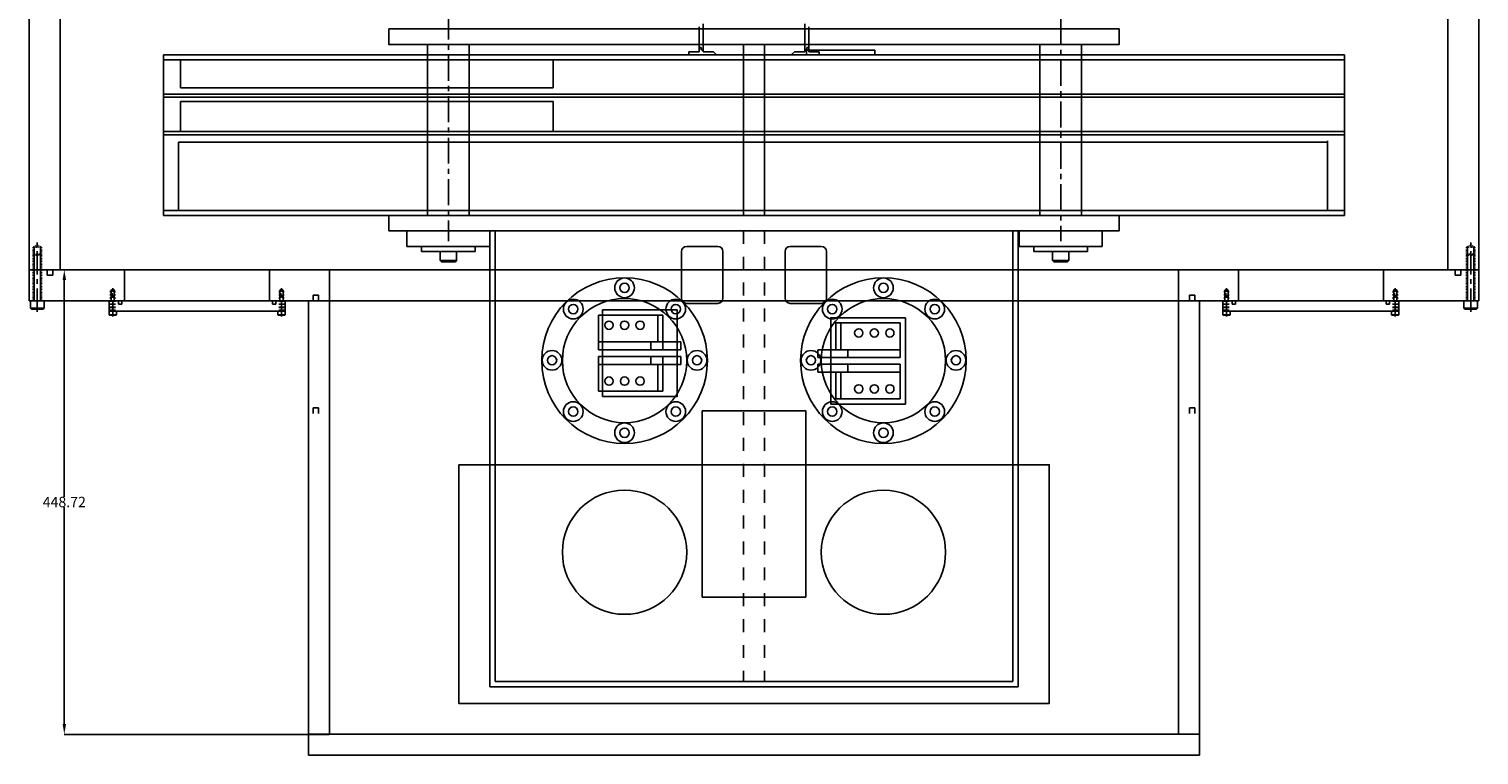
# Model space of a CAD drawing. Extents: x -3504 to 18716, y -6126 to -769.
# Drawn here: x -95 to 1305, y -4111 to -3410 of the extents above; entities that cross this region are included whole.
import ezdxf

# ---------------------------------------------------------------- set-up
doc = ezdxf.new("R2010")
doc.units = 0
doc.header["$MEASUREMENT"] = 0
doc.linetypes.add('CENTER', pattern=[2, 1.25, -0.25, 0.25, -0.25])
doc.linetypes.add('HIDDEN', pattern=[0.25, 0.125, -0.125])
doc.layers.get('Defpoints').update_dxf_attribs({"color": 253, "linetype": 'CONTINUOUS'})
for name, color, linetype in [('BAFFLE', 14, 'CONTINUOUS'), ('DEWARASSY', 253, 'CONTINUOUS'), ('FILTER UNIT', 122, 'CONTINUOUS'), ('G10BRACKETLOWER', 233, 'CONTINUOUS'), ('heatpass', 150, 'CONTINUOUS'), ('insulator', 161, 'CONTINUOUS'), ('OBPLATELOWER', 241, 'CONTINUOUS'), ('OPTICALBENCH', 241, 'CONTINUOUS'), ('POST', 252, 'CONTINUOUS'), ('radi-shield', 60, 'CONTINUOUS')]:
    doc.layers.add(name, color=color, linetype=linetype)
doc.dimstyles.get("Standard").update_dxf_attribs({"dimtxt": 10, "dimasz": 10, "dimexe": 0.18, "dimexo": 0.0625, "dimgap": 0.09, "dimtad": 0, "dimtih": 1, "dimtoh": 1, "dimzin": 0, "dimdsep": 46, "dimtxsty": 'Standard', "dimcen": 0.09, "dimadec": 0, "dimazin": 0, "dimtfac": 1, "dimtofl": 0, "dimtmove": 0, "dimatfit": 3, "dimfxl": 0, "dimtolj": 1, "dimtzin": 0, "dimarcsym": 0})

# ---------------------------------------------------------------- blocks, each defined once
blk = doc.blocks.new('*D95')
at = {"layer": 'Defpoints', "color": 0, "linetype": 'Continuous', "lineweight": -2}
for p in [(194.5, -3642.5), (-61.4, -4091.3), (194.5, -4091.3)]:
    blk.add_point(p, dxfattribs=at)
at = {"layer": 'insulator', "color": 0, "linetype": 'Continuous', "lineweight": -2}
for p, q in [((194.5, -3642.5), (-61.6, -3642.5)), ((-61.4, -3652.5), (-61.4, -3861.8)), ((-61.4, -4081.3), (-61.4, -3872)), ((194.5, -4091.3), (-61.6, -4091.3))]:
    blk.add_line(p, q, dxfattribs=at)
for points in [[(-63, -3652.5), (-59.7, -3652.5), (-61.4, -3642.5)], [(-63, -4081.3), (-59.7, -4081.3), (-61.4, -4091.3)]]:
    blk.add_solid(points, dxfattribs=at)
at = {"layer": 'insulator', "color": 0, "linetype": 'Continuous', "lineweight": -2, "insert": (-61.4, -3866.9), "char_height": 10, "attachment_point": 5}
blk.add_mtext('\\A1;448.72', dxfattribs=at)

msp = doc.modelspace()

# ---------------------------------------------------------------- linework, layer by layer
at = {"layer": 'BAFFLE'}
for p, q in [((551.483, -3427.933), (551.483, -3408.033)), ((555.483, -3429.933), (555.483, -3405.033)), ((653.483, -3429.933), (653.483, -3405.033)), ((657.483, -3427.933), (657.483, -3408.033)), ((553.583, -3427.933), (551.483, -3427.933)), ((551.483, -3428.033), (551.483, -3432.033)), ((553.483, -3428.033), (551.483, -3428.033)), ((553.483, -3430.033), (553.483, -3428.033)), ((553.583, -3429.933), (553.583, -3427.933)), ((655.383, -3429.933), (655.383, -3427.933)), ((655.383, -3427.933), (657.483, -3427.933)), ((655.483, -3430.033), (655.483, -3428.033)), ((655.483, -3428.033), (657.483, -3428.033)), ((657.483, -3428.033), (657.483, -3432.033))]:
    msp.add_line(p, q, dxfattribs=at)
at = {"layer": 'DEWARASSY'}
for p, q in [((-95.472, -3372.533), (-95.472, -3642.533)), ((1304.532, -3372.533), (1304.532, -3642.533)), ((-95.472, -3642.533), (1304.532, -3642.533)), ((-95.47, -3672.533), (-95.47, -3642.533)), ((-77.8, -3642.533), (-77.8, -3647.863)), ((-72.47, -3647.863), (-77.8, -3647.863)), ((-72.47, -3642.533), (-72.47, -3647.863)), ((-3.14, -3672.533), (-3.14, -3642.533)), ((136.86, -3672.533), (136.86, -3642.533)), ((194.53, -3642.533), (1014.53, -3642.533)), ((194.53, -3642.533), (194.53, -3672.533)), ((1014.53, -3642.533), (1014.53, -3672.533)), ((1072.2, -3642.533), (1014.53, -3642.533)), ((1212.2, -3642.533), (1072.2, -3642.533)), ((1072.2, -3672.533), (1072.2, -3642.533)), ((1212.2, -3672.533), (1212.2, -3642.533)), ((1281.53, -3642.533), (1281.53, -3647.863)), ((1281.53, -3647.863), (1286.86, -3647.863)), ((1286.86, -3642.533), (1286.86, -3647.863)), ((1304.53, -3672.533), (1304.53, -3642.533)), ((-16.14, -3665.878), (-16.64, -3666.378)), ((-13.14, -3665.878), (-12.64, -3666.378)), ((146.86, -3665.878), (146.36, -3666.378)), ((149.86, -3665.878), (150.36, -3666.378)), ((178.87, -3667.203), (184.2, -3667.203)), ((1030.19, -3667.203), (1024.86, -3667.203)), ((1059.2, -3665.878), (1058.7, -3666.378)), ((1059.2, -3665.878), (1058.7, -3666.378)), ((1062.2, -3665.878), (1062.7, -3666.378)), ((1062.2, -3665.878), (1062.7, -3666.378)), ((1222.2, -3665.878), (1221.7, -3666.378)), ((1222.2, -3665.878), (1221.7, -3666.378)), ((1225.2, -3665.878), (1225.7, -3666.378)), ((1225.2, -3665.878), (1225.7, -3666.378)), ((1304.53, -3672.533), (-95.47, -3672.533)), ((-93.97, -3679.533), (-93.97, -3672.533)), ((-93.97, -3679.533), (-80.97, -3679.533)), ((-93.97, -3679.533), (-92.97, -3680.533)), ((-92.97, -3680.533), (-81.97, -3680.533)), ((-80.97, -3679.533), (-81.97, -3680.533)), ((-80.97, -3679.533), (-80.97, -3672.533)), ((-18.14, -3672.533), (-18.14, -3682.533)), ((151.86, -3672.533), (151.86, -3682.533)), ((174.53, -3811.253), (174.53, -3672.533)), ((194.53, -3672.533), (1014.53, -3672.533)), ((1034.53, -3811.253), (1034.53, -3672.533)), ((1057.2, -3672.533), (1057.2, -3682.533)), ((1227.2, -3672.533), (1227.2, -3682.533)), ((1290.03, -3679.533), (1290.03, -3672.533)), ((1290.03, -3679.533), (1303.03, -3679.533)), ((1290.03, -3679.533), (1291.03, -3680.533)), ((1291.03, -3680.533), (1302.03, -3680.533)), ((1303.03, -3679.533), (1302.03, -3680.533)), ((1303.03, -3679.533), (1303.03, -3672.533)), ((-18.14, -3686.033), (-18.14, -3682.533)), ((-18.14, -3682.533), (151.86, -3682.533)), ((-18.14, -3686.033), (-11.14, -3686.033)), ((-18.14, -3686.033), (-17.64, -3686.533)), ((-17.64, -3686.533), (-11.64, -3686.533)), ((-11.14, -3686.033), (-11.64, -3686.533)), ((-11.14, -3686.033), (-11.14, -3682.533)), ((144.86, -3686.033), (144.86, -3682.533)), ((144.86, -3686.033), (145.36, -3686.533)), ((144.86, -3686.033), (151.86, -3686.033)), ((145.36, -3686.533), (151.36, -3686.533)), ((151.86, -3686.033), (151.36, -3686.533)), ((151.86, -3686.033), (151.86, -3682.533)), ((1057.2, -3682.533), (1227.2, -3682.533)), ((1057.2, -3682.533), (1064.2, -3682.533)), ((1057.2, -3686.033), (1057.2, -3682.533)), ((1057.2, -3686.033), (1057.2, -3682.533)), ((1057.2, -3686.033), (1064.2, -3686.033)), ((1057.2, -3686.033), (1057.7, -3686.533)), ((1057.2, -3686.033), (1064.2, -3686.033)), ((1057.2, -3686.033), (1057.7, -3686.533)), ((1057.7, -3686.533), (1063.7, -3686.533)), ((1057.7, -3686.533), (1063.7, -3686.533)), ((1064.2, -3686.033), (1063.7, -3686.533)), ((1064.2, -3686.033), (1063.7, -3686.533)), ((1064.2, -3686.033), (1064.2, -3682.533)), ((1064.2, -3686.033), (1064.2, -3682.533)), ((1220.2, -3686.033), (1220.2, -3682.533)), ((1220.2, -3686.033), (1220.2, -3682.533)), ((1220.2, -3682.533), (1227.2, -3682.533)), ((1220.2, -3686.033), (1220.7, -3686.533)), ((1220.2, -3686.033), (1220.7, -3686.533)), ((1220.2, -3686.033), (1227.2, -3686.033)), ((1220.2, -3686.033), (1227.2, -3686.033)), ((1220.7, -3686.533), (1226.7, -3686.533)), ((1220.7, -3686.533), (1226.7, -3686.533)), ((1227.2, -3686.033), (1226.7, -3686.533)), ((1227.2, -3686.033), (1226.7, -3686.533)), ((1227.2, -3686.033), (1227.2, -3682.533)), ((1227.2, -3686.033), (1227.2, -3682.533)), ((178.865, -3775.923), (178.865, -3781.253)), ((184.195, -3775.923), (178.865, -3775.923)), ((184.195, -3775.923), (184.195, -3781.253)), ((1024.865, -3775.923), (1030.195, -3775.923)), ((1024.865, -3775.923), (1024.865, -3781.253)), ((1030.195, -3775.923), (1030.195, -3781.253))]:
    msp.add_line(p, q, dxfattribs=at)
at = {"layer": 'DEWARASSY', "linetype": 'Continuous', "ltscale": 800}
for p, q in [((-65.477, -3372.533), (-65.477, -3642.533)), ((1274.537, -3372.533), (1274.537, -3642.533))]:
    msp.add_line(p, q, dxfattribs=at)
at = {"layer": 'DEWARASSY', "linetype": 'HIDDEN', "ltscale": 6}
for p, q in [((-87.47, -3618.533), (-91.47, -3620.842)), ((-91.47, -3620.842), (-83.47, -3620.842)), ((-91.47, -3672.533), (-91.47, -3620.842)), ((-87.47, -3618.533), (-83.47, -3620.842)), ((-83.47, -3672.533), (-83.47, -3620.842)), ((1296.53, -3618.533), (1292.53, -3620.842)), ((1292.53, -3672.533), (1292.53, -3620.842)), ((1292.53, -3620.842), (1300.53, -3620.842)), ((1296.53, -3618.533), (1300.53, -3620.842)), ((1300.53, -3672.533), (1300.53, -3620.842)), ((-90.47, -3627.533), (-91.47, -3628.533)), ((-91.47, -3628.533), (-83.47, -3628.533)), ((-90.47, -3627.533), (-84.47, -3627.533)), ((-84.47, -3627.533), (-83.47, -3628.533)), ((1293.53, -3627.533), (1292.53, -3628.533)), ((1292.53, -3628.533), (1300.53, -3628.533)), ((1293.53, -3627.533), (1299.53, -3627.533)), ((1299.53, -3627.533), (1300.53, -3628.533))]:
    msp.add_line(p, q, dxfattribs=at)
at = {"layer": 'DEWARASSY', "linetype": 'Continuous', "ltscale": 6}
for p, q in [((-90.47, -3672.533), (-90.47, -3620.842)), ((-84.47, -3672.533), (-84.47, -3620.842)), ((1293.53, -3672.533), (1293.53, -3620.842)), ((1299.53, -3672.533), (1299.53, -3620.842))]:
    msp.add_line(p, q, dxfattribs=at)
at = {"layer": 'DEWARASSY', "linetype": 'CENTER', "ltscale": 18}
for p, q in [((-87.47, -3683.13), (-87.47, -3616.324)), ((1296.53, -3683.13), (1296.53, -3616.324))]:
    msp.add_line(p, q, dxfattribs=at)
at = {"layer": 'DEWARASSY', "linetype": 'HIDDEN', "ltscale": 12}
for p, q in [((-14.64, -3661.378), (-16.64, -3662.533)), ((-16.64, -3682.533), (-16.64, -3662.533)), ((-16.64, -3662.533), (-12.64, -3662.533)), ((-16.64, -3666.378), (-12.64, -3666.378)), ((-16.14, -3665.878), (-13.14, -3665.878)), ((-14.64, -3661.378), (-12.64, -3662.533)), ((-12.64, -3682.533), (-12.64, -3662.533)), ((148.36, -3661.378), (146.36, -3662.533)), ((146.36, -3682.533), (146.36, -3662.533)), ((146.36, -3662.533), (150.36, -3662.533)), ((146.36, -3666.378), (150.36, -3666.378)), ((146.86, -3665.878), (149.86, -3665.878)), ((148.36, -3661.378), (150.36, -3662.533)), ((150.36, -3682.533), (150.36, -3662.533)), ((1060.7, -3661.378), (1058.7, -3662.533)), ((1060.7, -3661.378), (1058.7, -3662.533)), ((1058.7, -3682.533), (1058.7, -3662.533)), ((1058.7, -3662.533), (1062.7, -3662.533)), ((1058.7, -3682.533), (1058.7, -3662.533)), ((1058.7, -3662.533), (1062.7, -3662.533)), ((1058.7, -3666.378), (1062.7, -3666.378)), ((1058.7, -3666.378), (1062.7, -3666.378)), ((1059.2, -3665.878), (1062.2, -3665.878)), ((1059.2, -3665.878), (1062.2, -3665.878)), ((1060.7, -3661.378), (1062.7, -3662.533)), ((1060.7, -3661.378), (1062.7, -3662.533)), ((1062.7, -3682.533), (1062.7, -3662.533)), ((1062.7, -3682.533), (1062.7, -3662.533)), ((1223.7, -3661.378), (1221.7, -3662.533)), ((1223.7, -3661.378), (1221.7, -3662.533)), ((1221.7, -3682.533), (1221.7, -3662.533)), ((1221.7, -3682.533), (1221.7, -3662.533)), ((1221.7, -3662.533), (1225.7, -3662.533)), ((1221.7, -3662.533), (1225.7, -3662.533)), ((1221.7, -3666.378), (1225.7, -3666.378)), ((1221.7, -3666.378), (1225.7, -3666.378)), ((1222.2, -3665.878), (1225.2, -3665.878)), ((1222.2, -3665.878), (1225.2, -3665.878)), ((1223.7, -3661.378), (1225.7, -3662.533)), ((1223.7, -3661.378), (1225.7, -3662.533)), ((1225.7, -3682.533), (1225.7, -3662.533)), ((1225.7, -3682.533), (1225.7, -3662.533)), ((-16.14, -3682.533), (-16.14, -3672.533)), ((-13.14, -3682.533), (-13.14, -3672.533)), ((146.86, -3682.533), (146.86, -3672.533)), ((149.86, -3682.533), (149.86, -3672.533)), ((1059.2, -3682.533), (1059.2, -3672.533)), ((1059.2, -3682.533), (1059.2, -3672.533)), ((1062.2, -3682.533), (1062.2, -3672.533)), ((1062.2, -3682.533), (1062.2, -3672.533)), ((1222.2, -3682.533), (1222.2, -3672.533)), ((1222.2, -3682.533), (1222.2, -3672.533)), ((1225.2, -3682.533), (1225.2, -3672.533)), ((1225.2, -3682.533), (1225.2, -3672.533))]:
    msp.add_line(p, q, dxfattribs=at)
at = {"layer": 'DEWARASSY', "linetype": 'Continuous', "ltscale": 12}
for p, q in [((-16.14, -3672.533), (-16.14, -3662.533)), ((-13.14, -3672.533), (-13.14, -3662.533)), ((146.86, -3672.533), (146.86, -3662.533)), ((149.86, -3672.533), (149.86, -3662.533)), ((1059.2, -3672.533), (1059.2, -3662.533)), ((1059.2, -3672.533), (1059.2, -3662.533)), ((1062.2, -3672.533), (1062.2, -3662.533)), ((1062.2, -3672.533), (1062.2, -3662.533)), ((1222.2, -3672.533), (1222.2, -3662.533)), ((1222.2, -3672.533), (1222.2, -3662.533)), ((1225.2, -3672.533), (1225.2, -3662.533)), ((1225.2, -3672.533), (1225.2, -3662.533))]:
    msp.add_line(p, q, dxfattribs=at)
at = {"layer": 'DEWARASSY', "linetype": 'CENTER', "ltscale": 12}
for p, q in [((-14.64, -3687.831), (-14.64, -3660.274)), ((148.36, -3687.831), (148.36, -3660.274)), ((1060.7, -3687.831), (1060.7, -3660.274)), ((1060.7, -3687.831), (1060.7, -3660.274)), ((1223.7, -3687.831), (1223.7, -3660.274)), ((1223.7, -3687.831), (1223.7, -3660.274))]:
    msp.add_line(p, q, dxfattribs=at)
at = {"layer": 'DEWARASSY', "linetype": 'Continuous', "ltscale": 1000}
for p, q in [((178.87, -3667.203), (178.87, -3672.533)), ((184.2, -3667.203), (184.2, -3672.533)), ((1024.86, -3667.203), (1024.86, -3672.533)), ((1030.19, -3667.203), (1030.19, -3672.533))]:
    msp.add_line(p, q, dxfattribs=at)
at = {"layer": 'DEWARASSY', "linetype": 'HIDDEN', "ltscale": 200}
for p, q in [((-9.175, -3672.533), (-9.175, -3675.708)), ((-9.175, -3675.708), (-6, -3675.708)), ((-6, -3672.533), (-6, -3675.708)), ((139.72, -3672.533), (139.72, -3675.708)), ((139.72, -3675.708), (142.895, -3675.708)), ((142.895, -3672.533), (142.895, -3675.708)), ((1066.165, -3672.533), (1066.165, -3675.708)), ((1066.165, -3675.708), (1069.34, -3675.708)), ((1069.34, -3672.533), (1069.34, -3675.708)), ((1215.06, -3672.533), (1215.06, -3675.708)), ((1215.06, -3675.708), (1218.235, -3675.708)), ((1218.235, -3672.533), (1218.235, -3675.708))]:
    msp.add_line(p, q, dxfattribs=at)
at = {"layer": 'DEWARASSY', "linetype": 'Continuous', "ltscale": 200}
for p, q in [((194.53, -4091.253), (194.53, -3672.533)), ((1014.53, -4091.253), (1014.53, -3672.533))]:
    msp.add_line(p, q, dxfattribs=at)
at = {"layer": 'DEWARASSY', "linetype": 'Continuous'}
for p, q in [((174.53, -4111.253), (174.53, -3811.253)), ((1034.53, -3811.253), (1034.53, -4111.253)), ((174.53, -4091.253), (1034.53, -4091.253)), ((1034.53, -4111.253), (174.53, -4111.253))]:
    msp.add_line(p, q, dxfattribs=at)
at = {"layer": 'FILTER UNIT'}
for p, q in [((555.483, -3429.933), (553.583, -3429.933)), ((653.483, -3429.933), (655.383, -3429.933)), ((551.483, -3432.033), (541.483, -3432.033)), ((541.483, -3432.033), (541.483, -3435.033)), ((541.483, -3435.033), (551.483, -3435.033)), ((555.483, -3430.033), (553.483, -3430.033)), ((555.483, -3432.033), (555.483, -3430.033)), ((555.483, -3432.033), (555.483, -3430.033)), ((555.483, -3432.033), (565.483, -3432.033)), ((555.483, -3435.033), (568.483, -3435.033)), ((568.483, -3435.033), (565.483, -3432.033)), ((640.483, -3435.033), (643.483, -3432.033)), ((653.483, -3435.033), (640.483, -3435.033)), ((653.483, -3432.033), (643.483, -3432.033)), ((653.483, -3430.033), (655.483, -3430.033)), ((653.483, -3432.033), (653.483, -3430.033)), ((653.483, -3432.033), (653.483, -3430.033)), ((657.483, -3432.033), (667.483, -3432.033)), ((667.483, -3432.033), (667.483, -3435.033))]:
    msp.add_line(p, q, dxfattribs=at)
at = {"layer": 'FILTER UNIT', "linetype": 'Continuous', "lineweight": -2}
for p, q in [((34.43, -3435.033), (604.53, -3435.033)), ((34.43, -3435.033), (34.43, -3590.033)), ((604.53, -3435.033), (1174.63, -3435.033)), ((1174.63, -3435.033), (1174.63, -3590.033))]:
    msp.add_line(p, q, dxfattribs=at)
at = {"layer": 'FILTER UNIT', "linetype": 'Continuous'}
for p, q in [((1174.63, -3439.859), (34.43, -3439.859)), ((50.93, -3439.859), (50.93, -3466.859)), ((164.983, -3439.859), (1043.983, -3439.859)), ((421.483, -3439.859), (164.983, -3439.859)), ((164.983, -3439.859), (421.483, -3439.859)), ((164.983, -3439.859), (421.483, -3439.859)), ((410.483, -3439.859), (410.483, -3466.859)), ((458.483, -3439.859), (750.483, -3439.859)), ((655.261, -3430.533), (721.261, -3430.533)), ((655.261, -3430.533), (655.261, -3435.033)), ((655.261, -3435.033), (721.261, -3435.033)), ((721.261, -3430.533), (721.261, -3435.033)), ((50.93, -3466.859), (410.483, -3466.859)), ((34.43, -3472.858), (1174.63, -3472.858)), ((1174.63, -3476.033), (34.43, -3476.033)), ((50.93, -3480.033), (410.483, -3480.033)), ((50.93, -3480.033), (50.93, -3509.033)), ((164.983, -3472.859), (1043.983, -3472.859)), ((164.983, -3476.033), (1043.983, -3476.033)), ((164.983, -3476.033), (421.483, -3476.033)), ((164.983, -3476.033), (421.483, -3476.033)), ((421.483, -3476.033), (164.983, -3476.033)), ((410.483, -3509.033), (410.483, -3480.033)), ((34.43, -3509.033), (1174.63, -3509.033)), ((1174.63, -3512.207), (34.43, -3512.207)), ((164.983, -3509.033), (1043.983, -3509.033)), ((424.983, -3509.033), (164.983, -3509.033)), ((164.983, -3509.033), (421.483, -3509.033)), ((164.983, -3512.208), (1043.983, -3512.208)), ((421.483, -3512.208), (164.983, -3512.208)), ((164.983, -3512.208), (421.483, -3512.208)), ((410.483, -3512.207), (470.483, -3512.207)), ((48.93, -3585.206), (48.93, -3519.206)), ((1158.13, -3519.207), (48.93, -3519.207)), ((1158.13, -3518.207), (1158.13, -3585.207)), ((34.43, -3585.207), (1174.63, -3585.207)), ((34.43, -3590.033), (1174.63, -3590.033)), ((164.983, -3585.207), (1043.983, -3585.207))]:
    msp.add_line(p, q, dxfattribs=at)
at = {"layer": 'G10BRACKETLOWER'}
for p, q in [((454.53, -3686.413), (454.53, -3719.913)), ((516.562, -3686.413), (454.53, -3686.413)), ((511.742, -3686.413), (511.742, -3712.293)), ((516.562, -3719.913), (516.562, -3686.413)), ((683.668, -3693.893), (745.7, -3693.893)), ((683.668, -3719.773), (683.668, -3693.893)), ((688.488, -3693.893), (688.488, -3719.773)), ((745.7, -3693.893), (745.7, -3727.393)), ((534.029, -3712.293), (454.53, -3712.293)), ((534.029, -3719.913), (454.53, -3719.913)), ((505.053, -3712.293), (505.053, -3719.913)), ((534.029, -3712.293), (534.029, -3719.913)), ((666.201, -3719.773), (666.201, -3727.393)), ((666.201, -3719.773), (745.7, -3719.773)), ((695.177, -3719.773), (695.177, -3727.393)), ((454.53, -3726.393), (454.53, -3759.893)), ((534.029, -3726.393), (454.53, -3726.393)), ((534.029, -3734.013), (454.53, -3734.013)), ((505.053, -3734.013), (505.053, -3726.393)), ((511.742, -3759.893), (511.742, -3734.013)), ((516.562, -3759.893), (516.562, -3726.393)), ((534.029, -3734.013), (534.029, -3726.393)), ((666.201, -3727.393), (745.7, -3727.393)), ((666.201, -3741.493), (666.201, -3733.873)), ((666.201, -3733.873), (745.7, -3733.873)), ((695.177, -3741.493), (695.177, -3733.873)), ((745.7, -3733.873), (745.7, -3767.373)), ((666.201, -3741.493), (745.7, -3741.493)), ((683.668, -3767.373), (683.668, -3741.493)), ((688.488, -3767.373), (688.488, -3741.493)), ((516.562, -3759.893), (454.53, -3759.893)), ((683.668, -3767.373), (745.7, -3767.373))]:
    msp.add_line(p, q, dxfattribs=at)
for centre in [(464.53, -3696.152), (479.53, -3696.152), (494.53, -3696.152), (705.7, -3703.632), (720.7, -3703.632), (735.7, -3703.632), (464.53, -3750.154), (479.53, -3750.154), (494.53, -3750.154), (705.7, -3757.634), (720.7, -3757.634), (735.7, -3757.634)]:
    msp.add_circle(centre, 4, dxfattribs=at)
at = {"layer": 'heatpass', "linetype": 'Continuous'}
msp.add_lwpolyline([(554.534, -3778.753), (654.534, -3778.753), (654.534, -3958.75), (554.534, -3958.75)], close=True, dxfattribs=at)
at = {"layer": 'insulator', "linetype": 'Continuous'}
for p, q in [((349.53, -3605.033), (349.53, -4045.373)), ((859.53, -3605.033), (859.53, -4045.373)), ((859.53, -4045.373), (349.53, -4045.373))]:
    msp.add_line(p, q, dxfattribs=at)
at = {"layer": 'insulator', "linetype": 'Continuous', "lineweight": -2}
for points in [[(458.36, -3681.413), (530.392, -3681.413), (530.392, -3764.893), (458.36, -3764.893)], [(750.7, -3688.893), (678.668, -3688.893), (678.668, -3772.373), (750.7, -3772.373)]]:
    msp.add_lwpolyline(points, close=True, dxfattribs=at)
at = {"layer": 'OBPLATELOWER', "linetype": 'Continuous'}
for centre, radius in [((479.53, -3660.033), 9.5), ((729.53, -3660.033), 9.5), ((479.53, -3660.033), 4.5), ((729.53, -3660.033), 4.5), ((430.033, -3680.535), 9.5), ((430.033, -3680.535), 4.5), ((529.027, -3680.535), 9.5), ((529.027, -3680.535), 4.5), ((680.033, -3680.535), 9.5), ((680.033, -3680.535), 4.5), ((779.027, -3680.535), 9.5), ((779.027, -3680.535), 4.5), ((409.53, -3730.033), 9.5), ((549.53, -3730.033), 9.5), ((659.53, -3730.033), 9.5), ((799.53, -3730.033), 9.5), ((409.53, -3730.033), 4.5), ((549.53, -3730.033), 4.5), ((659.53, -3730.033), 4.5), ((799.53, -3730.033), 4.5), ((430.033, -3779.53), 9.5), ((430.033, -3779.53), 4.5), ((529.027, -3779.53), 9.5), ((529.027, -3779.53), 4.5), ((680.033, -3779.53), 9.5), ((680.033, -3779.53), 4.5), ((779.027, -3779.53), 9.5), ((779.027, -3779.53), 4.5), ((479.53, -3800.033), 9.5), ((729.53, -3800.033), 9.5), ((479.53, -3800.033), 4.5), ((729.53, -3800.033), 4.5)]:
    msp.add_circle(centre, radius, dxfattribs=at)
at = {"layer": 'OPTICALBENCH', "color": 6}
msp.add_line((653.483, -3410.033), (653.483, -3425.033), dxfattribs=at)
at = {"layer": 'OPTICALBENCH'}
for p, q in [((594.53, -3425.033), (594.53, -3590.033)), ((614.53, -3425.033), (614.53, -3590.033)), ((301.434, -3625.033), (317.434, -3625.033)), ((301.434, -3625.033), (317.434, -3625.033)), ((301.434, -3633.783), (301.434, -3625.033)), ((317.434, -3633.783), (317.434, -3625.033)), ((534.53, -3625.033), (534.53, -3670.033)), ((569.53, -3620.033), (539.53, -3620.033)), ((574.53, -3670.033), (574.53, -3625.033)), ((634.53, -3670.033), (634.53, -3625.033)), ((639.53, -3620.033), (669.53, -3620.033)), ((674.53, -3625.033), (674.53, -3670.033)), ((892.626, -3625.033), (908.626, -3625.033)), ((892.626, -3625.033), (908.626, -3625.033)), ((892.626, -3633.783), (892.626, -3625.033)), ((908.626, -3633.783), (908.626, -3625.033)), ((301.434, -3633.783), (302.684, -3635.033)), ((301.434, -3633.783), (317.434, -3633.783)), ((302.684, -3635.033), (316.184, -3635.033)), ((317.434, -3633.783), (316.184, -3635.033)), ((892.626, -3633.783), (908.626, -3633.783)), ((892.626, -3633.783), (893.876, -3635.033)), ((893.876, -3635.033), (907.376, -3635.033)), ((908.626, -3633.783), (907.376, -3635.033)), ((539.53, -3675.033), (569.53, -3675.033)), ((669.53, -3675.033), (639.53, -3675.033))]:
    msp.add_line(p, q, dxfattribs=at)
at = {"layer": 'OPTICALBENCH', "linetype": 'Continuous'}
for p, q in [((354.53, -3605.033), (354.53, -4040.373)), ((854.53, -3605.033), (854.53, -4040.373)), ((906.721, -3605.033), (906.721, -3605.033)), ((906.721, -3605.033), (906.721, -3605.033)), ((283.434, -3625.033), (335.434, -3625.033)), ((874.626, -3625.033), (926.626, -3625.033)), ((854.53, -4040.373), (354.53, -4040.373))]:
    msp.add_line(p, q, dxfattribs=at)
at = {"layer": 'OPTICALBENCH', "linetype": 'HIDDEN', "ltscale": 100}
for p, q in [((594.53, -3605.033), (594.53, -4040.373)), ((614.53, -3605.033), (614.53, -4040.373))]:
    msp.add_line(p, q, dxfattribs=at)
at = {"layer": 'OPTICALBENCH', "linetype": 'CENTER', "ltscale": 100}
for p, q in [((283.434, -3625.033), (283.434, -3620.033)), ((335.434, -3625.033), (335.434, -3620.033)), ((874.626, -3625.033), (874.626, -3620.033)), ((926.626, -3625.033), (926.626, -3620.033))]:
    msp.add_line(p, q, dxfattribs=at)
at = {"layer": 'OPTICALBENCH', "linetype": 'Continuous', "lineweight": -2}
for points in [[(252.03, -3410.033), (957.03, -3410.033), (957.03, -3425.033), (252.03, -3425.033)], [(252.03, -3590.033), (957.03, -3590.033), (957.03, -3605.033), (252.03, -3605.033)], [(269.434, -3605.033), (349.434, -3605.033), (349.434, -3620.033), (269.434, -3620.033)], [(860.626, -3605.033), (940.626, -3605.033), (940.626, -3620.033), (860.626, -3620.033)]]:
    msp.add_lwpolyline(points, close=True, dxfattribs=at)
at = {"layer": 'OPTICALBENCH'}
for centre, radius in [((479.53, -3730.373), 80), ((729.53, -3730.373), 80), ((479.53, -3730.373), 60), ((729.53, -3730.373), 60), ((479.53, -3915.373), 60), ((729.53, -3915.373), 60)]:
    msp.add_circle(centre, radius, dxfattribs=at)
for centre, start, end in [((539.53, -3625.033), 90, 180), ((569.53, -3625.033), 0, 90), ((639.53, -3625.033), 90, 180), ((669.53, -3625.033), 0, 90), ((539.53, -3670.033), 180, 270), ((569.53, -3670.033), 270, 0), ((639.53, -3670.033), 180, 270), ((669.53, -3670.033), 270, 0)]:
    msp.add_arc(centre, 5, start, end, dxfattribs=at)
at = {"layer": 'POST', "linetype": 'CENTER', "ltscale": 20}
for p, q in [((309.434, -3395.033), (309.434, -3615.033)), ((900.626, -3400.033), (900.626, -3615.033))]:
    msp.add_line(p, q, dxfattribs=at)
at = {"layer": 'POST'}
for p, q in [((289.434, -3425.033), (289.434, -3590.033)), ((329.434, -3425.033), (329.434, -3590.033)), ((880.626, -3425.033), (880.626, -3590.033)), ((920.626, -3425.033), (920.626, -3590.033))]:
    msp.add_line(p, q, dxfattribs=at)
at = {"layer": 'radi-shield', "linetype": 'Continuous', "lineweight": -2}
msp.add_lwpolyline([(319.53, -3830.873), (889.53, -3830.873), (889.53, -4061.373), (319.53, -4061.373)], close=True, dxfattribs=at)

# ---------------------------------------------------------------- dimensions: what is measured, and where the dimension line sits
at = {"layer": 'insulator', "linetype": 'Continuous', "lineweight": -2}
dim = msp.add_linear_dim(base=(-61.374, -4091.253), p1=(194.53, -3642.533), p2=(194.53, -4091.253), angle=90, dimstyle='Standard', dxfattribs=at)
dim.commit()
dim.dimension.update_dxf_attribs({"geometry": '*D95', "text_midpoint": (-61.374, -3866.893)})

doc.saveas('drawing.dxf')
